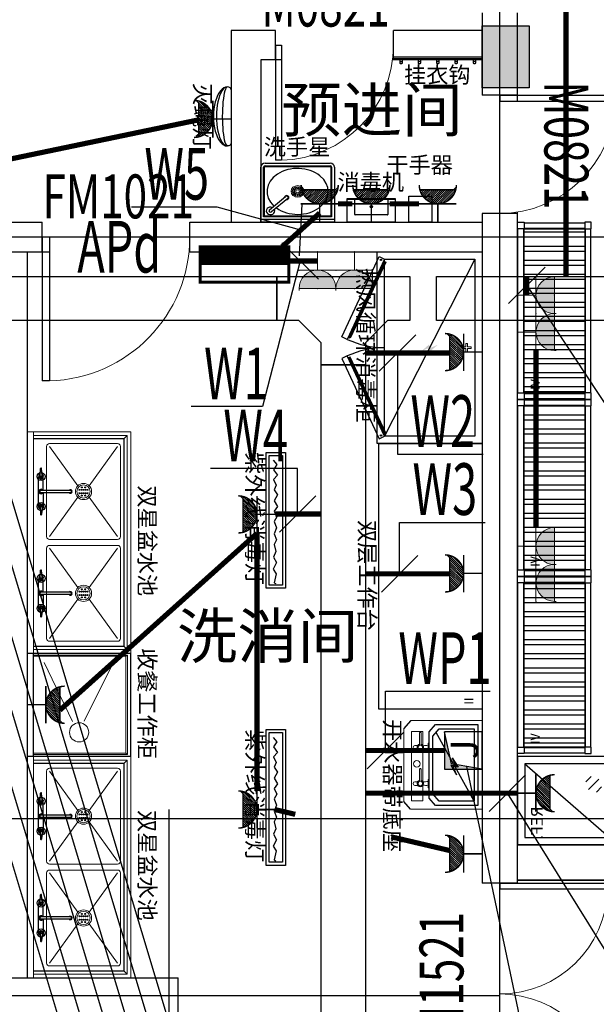
# Model space of a CAD drawing. Extents: x 463583 to 1382479, y -218374 to 46838.
# Drawn here: x 811412 to 815318, y -51240 to -44567 of the extents above; entities that cross this region are included whole.
import ezdxf
from ezdxf.enums import TextEntityAlignment as Align
from ezdxf.lldxf.tags import DXFTag

# ---------------------------------------------------------------- set-up
doc = ezdxf.new("R2010")
doc.units = 0
doc.header["$LTSCALE"] = 1000
doc.header["$MEASUREMENT"] = 0
doc.linetypes.add('BORDER2', pattern=[22.225, 6.35, -3.175, 6.35, -3.175, 0, -3.175])
for name, color, linetype in [('AAA电路图', 3, 'Continuous'), ('CABLETRAY', 4, 'Continuous'), ('DIM-照明', 3, 'Continuous'), ('DOTE', 253, 'Continuous'), ('EQUIP-箱柜', 3, 'Continuous'), ('K.R-厨房设备.V', 253, 'Continuous'), ('K.R-厨房设备.辅助1', 251, 'Continuous'), ('N.R-厨房设备.名称标注', 253, 'Continuous'), ('TEL_TEXT', 7, 'Continuous'), ('WALL', 9, 'Continuous'), ('WINDOW', 4, 'Continuous'), ('WINDOW_TEXT', 7, 'Continuous'), ('WIRE-照明', 1, 'Continuous'), ('图层7', 66, 'Continuous')]:
    doc.layers.add(name, color=color, linetype=linetype)
doc.layers.add('EQUIP-照明', color=3, linetype='Continuous', lineweight=20)
doc.styles.add('_TCH_WINDOW', font='SIMPLEX', dxfattribs={"height": 3.5, "bigfont": 'GBCBIG'})
doc.styles.add('_TEL_DIM', font='SIMPLEX', dxfattribs={"width": 0.8, "height": 3.5, "bigfont": 'HZTXT'})
doc.styles.add('ROMANT', font='ROMANT.shx')
doc.styles.get("Standard").update_dxf_attribs({"font": 'simkai.ttf'})
doc.styles.add('水纹标注', font='txt')
doc.styles.add('设备名称标注字体', font='txt')
tags = doc.linetypes.add('ACAD_ISO03W100', pattern=[30, 12, -18]).pattern_tags.tags
tags[6:7] = [DXFTag(74, 4), DXFTag(75, 0), DXFTag(340, '0'), DXFTag(46, 1.0), DXFTag(50, 0.0), DXFTag(44, 0.0), DXFTag(45, 0.0)]
tags[4:5] = [DXFTag(74, 4), DXFTag(75, 0), DXFTag(340, '0'), DXFTag(46, 1.0), DXFTag(50, 0.0), DXFTag(44, 0.0), DXFTag(45, 0.0)]

# ---------------------------------------------------------------- blocks, each defined once
blk = doc.blocks.new('$DorLib2D$00000001R$C46DABB71')
for p, q in [((0.45, 0.975), (0.5, 0.975)), ((0.45, 0), (0.45, 0.975)), ((0.5, 0), (0.5, 0.975)), ((0.5, 0), (0.45, 0))]:
    blk.add_line(p, q)
at = {"lineweight": 13}
blk.add_arc((0.475, 0), 0.975, 91.46928, 180, dxfattribs=at)
blk = doc.blocks.new('102040800040')
at = {"layer": 'K.R-厨房设备.V'}
for p, q in [((0, 0), (500, 0)), ((0, -420), (0, 0)), ((500, 0), (500, -420)), ((0, -20), (500, -20)), ((470, -450), (30, -450))]:
    blk.add_line(p, q, dxfattribs=at)
for centre, start, end in [((30, -420), 180, 270), ((470, -420), 270, 0)]:
    blk.add_arc(centre, 30, start, end, dxfattribs=at)
at = {"layer": 'K.R-厨房设备.辅助1'}
for p, q in [((20, -40), (480, -40)), ((20, -420), (20, -40)), ((25, -45), (475, -45)), ((25, -420), (25, -45)), ((475, -45), (475, -420)), ((480, -40), (480, -420)), ((316.5, -180.1), (425.7, -78.7)), ((440.6, -94.8), (331.5, -196.2)), ((470, -425), (30, -425)), ((470, -430), (30, -430))]:
    blk.add_line(p, q, dxfattribs=at)
at = {"layer": 'K.R-厨房设备.辅助1', "color": 251, "lineweight": 13, "ltscale": 0.1}
for radius in [44, 35.6, 12]:
    blk.add_circle((250, -235), radius, dxfattribs=at)
at = {"layer": 'K.R-厨房设备.辅助1'}
for centre, radius, start, end in [((433.2, -86.7), 29, 245.18478, 200.60284), ((433.2, -86.7), 11, 312.89381, 132.89381), ((324, -188.1), 15, 90.06038, 355.72724), ((324, -188.1), 11, 132.89381, 312.89381), ((30, -420), 10, 180, 270), ((30, -420), 5, 180, 270), ((470, -420), 10, 270, 0), ((470, -420), 5, 270, 0)]:
    blk.add_arc(centre, radius, start, end, dxfattribs=at)
blk.add_ellipse((250, -235), major_axis=(-207.5, 0), ratio=0.843373, start_param=3.948843, end_param=10.116215, dxfattribs=at)
at = {"layer": 'K.R-厨房设备.辅助1', "color": 251, "lineweight": 13, "ltscale": 0.1}
for centre, major_axis in [((224.5, -237.7), (-6.74, -0.71)), ((225.6, -227.1), (-6.44, 2.09)), ((227.8, -247.8), (-5.87, -3.39)), ((231, -217.9), (-5.03, 4.53)), ((234.9, -255.7), (-3.98, -5.48)), ((239.6, -211.6), (-2.76, 6.19)), ((244.7, -260.1), (-1.41, -6.63)), ((250, -209.4), (0, 6.77)), ((255.3, -260.1), (1.41, -6.63)), ((260.4, -211.6), (2.76, 6.19)), ((265.1, -255.7), (3.98, -5.48)), ((269, -217.9), (5.03, 4.53)), ((272.2, -247.8), (5.87, -3.39)), ((274.4, -227.1), (6.44, 2.09)), ((275.5, -237.7), (6.74, -0.71))]:
    blk.add_ellipse(centre, major_axis=major_axis, ratio=0.257052, dxfattribs=at)
blk = doc.blocks.new('rawen干手器')
at = {"layer": 'K.R-厨房设备.V'}
for p, q in [((0, 0), (156, 0)), ((0, -176), (0, 0)), ((156, 0), (156, -176)), ((156, -176), (0, -176))]:
    blk.add_line(p, q, dxfattribs=at)
blk = doc.blocks.new('Currency137')
at = {"layer": 'K.R-厨房设备.V', "color": 6}
for p, q in [((0, 0), (325, 0)), ((0, -161), (0, 0)), ((325, 0), (325, -161)), ((325, -156), (0, -156)), ((325, -161), (0, -161))]:
    blk.add_line(p, q, dxfattribs=at)
at = {"layer": 'K.R-厨房设备.辅助1'}
for p, q in [((50, -156), (50, -53)), ((53, -50), (272, -50)), ((275, -53), (275, -156))]:
    blk.add_line(p, q, dxfattribs=at)
blk.add_circle((162.5, -105.5), 7.5, dxfattribs=at)
for centre, start, end in [((53, -53), 90, 180), ((272, -53), 0, 90)]:
    blk.add_arc(centre, 3, start, end, dxfattribs=at)
blk = doc.blocks.new('rawen挂衣钩')
at = {"layer": 'K.R-厨房设备.V'}
for p, q in [((0, 0), (410, 0)), ((0, -11.3), (0, 0)), ((410, 0), (410, -11.3)), ((0, -11.3), (410, -11.3))]:
    blk.add_line(p, q, dxfattribs=at)
at = {"layer": 'K.R-厨房设备.V', "color": 251}
for p, q in [((29, -11.3), (29, -41.3)), ((40.9, -41.3), (40.9, -11.3)), ((114, -11.3), (114, -41.3)), ((125.9, -41.3), (125.9, -11.3)), ((199, -11.3), (199, -41.3)), ((210.9, -41.3), (210.9, -11.3)), ((284, -11.3), (284, -41.3)), ((295.9, -41.3), (295.9, -11.3)), ((369, -11.3), (369, -41.3)), ((380.9, -41.3), (380.9, -11.3))]:
    blk.add_line(p, q, dxfattribs=at)
for centre in [(34.9, -24.2), (34.9, -38.4), (119.9, -23.4), (119.9, -38.4), (204.9, -23.4), (204.9, -38.4), (289.9, -23.4), (289.9, -38.4), (374.9, -23.4), (374.9, -38.4)]:
    blk.add_arc(centre, 6.64, 206.0527, 333.9473, dxfattribs=at)
blk = doc.blocks.new('$DorLib2D$00000002R$C538E40F6')
for p, q in [((-0.5, 0), (-0.5, 0.4875)), ((-0.475, 0.4875), (-0.5, 0.4875)), ((-0.475, 0), (-0.475, 0.4875)), ((0.475, 0), (0.475, 0.4875)), ((0.475, 0.4875), (0.5, 0.4875)), ((0.5, 0), (0.5, 0.4875)), ((-0.5, 0), (-0.475, 0)), ((0.5, 0), (0.475, 0))]:
    blk.add_line(p, q)
at = {"lineweight": 13}
for centre, start, end in [((-0.4875, 0), 0, 88.5307), ((0.4875, 0), 91.4693, 180)]:
    blk.add_arc(centre, 0.4875, start, end, dxfattribs=at)
blk = doc.blocks.new('$DorLib2D$00000001')
for p, q in [((0.45, 0.975), (0.5, 0.975)), ((0.45, 0), (0.45, 0.975)), ((0.5, 0), (0.5, 0.975)), ((0.5, 0), (0.45, 0))]:
    blk.add_line(p, q)
at = {"lineweight": 13}
blk.add_arc((0.475, 0), 0.975, 91.46928, 180, dxfattribs=at)
blk = doc.blocks.new('ZXC0053')
at = {"layer": 'K.R-厨房设备.V'}
blk.add_line((18.8, 0), (381.1, 0), dxfattribs=at)
for centre, major_axis, ratio, start_param, end_param in [((18.8, -25), (0, -25), 0.750425, 9.424778, 10.995574), ((200, -25), (-200, 0), 0.475, 0, 3.141593), ((200, -25), (-200, 0), 0.375045, 0, 3.141593), ((200, -25), (-200, 0), 0.175, 0, 3.141593)]:
    blk.add_ellipse(centre, major_axis=major_axis, ratio=ratio, start_param=start_param, end_param=end_param, dxfattribs=at)
at = {"layer": 'K.R-厨房设备.V', "extrusion": (0, 0, -1)}
blk.add_ellipse((381.1, -25), major_axis=(0, -25), ratio=0.750425, start_param=9.424778, end_param=10.995574, dxfattribs=at)
blk = doc.blocks.new('*U69')
at = {"layer": 'K.R-厨房设备.V', "lineweight": 9}
for p, q in [((0, -700), (0, 0)), ((0, 0), (1500, 0)), ((1500, 0), (1500, -700)), ((0, -40), (1500, -40)), ((25, -675), (25, -40)), ((1475, -40), (1475, -675)), ((710.9, -130), (99, -130)), ((789.1, -130), (1401, -130)), ((80, -149.1), (80, -611)), ((730, -149.1), (730, -611)), ((730, -149.1), (730, -611)), ((770, -149.1), (770, -611)), ((770, -149.1), (770, -611)), ((1420, -149.1), (1420, -611)), ((710.9, -630), (99, -630)), ((789.1, -630), (1401, -630)), ((1500, -700), (0, -700)), ((1475, -675), (25, -675))]:
    blk.add_line(p, q, dxfattribs=at)
for centre, start, end in [((99, -149.1), 90, 180), ((710.9, -149.1), 0, 90), ((789.1, -149.1), 90, 180), ((1401, -149.1), 0, 90), ((99, -611), 180, 270), ((710.9, -611), 270, 0), ((789.1, -611), 180, 270), ((1401, -611), 270, 0)]:
    blk.add_arc(centre, 19.1, start, end, dxfattribs=at)
at = {"layer": 'K.R-厨房设备.辅助1'}
for p, q in [((45, -655), (45, -40)), ((1455, -40), (1455, -655)), ((297.1, -85.2), (248.7, -88.8)), ((297.1, -99.4), (248.7, -95.8)), ((298.5, -109.9), (287.2, -98.7)), ((289.3, -85.8), (290.3, -79.7)), ((290.3, -79.7), (307.7, -75)), ((315.9, -105.2), (298.5, -109.9)), ((307.7, -75), (320.5, -87.7)), ((308.6, -75.8), (501.2, -75.8)), ((397, -106.8), (310, -106.8)), ((320.5, -87.7), (315.9, -105.2)), ((397, -291.1), (397, -91.2)), ((412.8, -291.1), (412.8, -91.2)), ((412.8, -106.8), (499.8, -106.8)), ((502.1, -75), (489.3, -87.7)), ((489.3, -87.7), (493.9, -105.2)), ((493.9, -105.2), (511.3, -109.9)), ((519.5, -79.7), (502.1, -75)), ((511.3, -109.9), (522.6, -98.7)), ((512.7, -85.2), (561.1, -88.8)), ((512.7, -99.4), (561.1, -95.8)), ((520.5, -85.8), (519.5, -79.7)), ((987.1, -85.2), (938.7, -88.8)), ((987.1, -99.4), (938.7, -95.8)), ((988.5, -109.9), (977.2, -98.7)), ((979.3, -85.8), (980.3, -79.7)), ((980.3, -79.7), (997.7, -75)), ((1005.9, -105.2), (988.5, -109.9)), ((997.7, -75), (1010.5, -87.7)), ((998.6, -75.8), (1191.2, -75.8)), ((1087, -106.8), (1000, -106.8)), ((1010.5, -87.7), (1005.9, -105.2)), ((1087, -291.1), (1087, -91.2)), ((1102.8, -291.1), (1102.8, -91.2)), ((1102.8, -106.8), (1189.8, -106.8)), ((1192.1, -75), (1179.3, -87.7)), ((1179.3, -87.7), (1183.9, -105.2)), ((1183.9, -105.2), (1201.3, -109.9)), ((1209.5, -79.7), (1192.1, -75)), ((1201.3, -109.9), (1212.6, -98.7)), ((1202.7, -85.2), (1251.1, -88.8)), ((1202.7, -99.4), (1251.1, -95.8)), ((1210.5, -85.8), (1209.5, -79.7)), ((45, -655), (25, -675)), ((45, -655), (1455, -655)), ((1455, -655), (1475, -675))]:
    blk.add_line(p, q, dxfattribs=at)
at = {"layer": 'K.R-厨房设备.辅助1', "lineweight": 9}
for p, q in [((99, -149.1), (366.1, -341.1)), ((710.9, -149.1), (443.9, -341.1)), ((789.1, -149.1), (1056.1, -341.1)), ((1401, -149.1), (1133.9, -341.1)), ((99, -611), (366.1, -418.9)), ((710.9, -611), (443.9, -418.9)), ((789.1, -611), (1056.1, -418.9)), ((1401, -611), (1133.9, -418.9))]:
    blk.add_line(p, q, dxfattribs=at)
at = {"layer": 'K.R-厨房设备.辅助1'}
for centre, radius in [((303.2, -92.3), 27.3), ((506.6, -92.3), 27.3), ((993.2, -92.3), 27.3), ((1196.6, -92.3), 27.3), ((303.2, -92.3), 3.18), ((506.6, -92.3), 3.18), ((993.2, -92.3), 3.18), ((1196.6, -92.3), 3.18), ((377.3, -368.5), 3.25), ((377.3, -391.5), 3.25), ((393.5, -352.3), 3.25), ((393.5, -366.5), 3.25), ((393.5, -380.2), 3.25), ((393.5, -394), 3.25), ((416.5, -352.3), 3.25), ((416.5, -366.5), 3.25), ((416.5, -380.2), 3.25), ((416.5, -394), 3.25), ((432.7, -368.5), 3.25), ((432.7, -391.5), 3.25), ((1067.3, -368.5), 3.25), ((1067.3, -391.5), 3.25), ((1083.5, -352.3), 3.25), ((1083.5, -366.5), 3.25), ((1083.5, -380.2), 3.25), ((1083.5, -394), 3.25), ((1106.5, -352.3), 3.25), ((1106.5, -366.5), 3.25), ((1106.5, -380.2), 3.25), ((1106.5, -394), 3.25), ((1122.7, -368.5), 3.25), ((1122.7, -391.5), 3.25), ((393.5, -407.7), 3.25), ((416.5, -407.7), 3.25), ((1083.5, -407.7), 3.25), ((1106.5, -407.7), 3.25)]:
    blk.add_circle(centre, radius, dxfattribs=at)
at = {"layer": 'K.R-厨房设备.辅助1', "lineweight": 9}
for centre, radius in [((405, -380), 55), ((1095, -380), 55), ((405, -380), 45), ((1095, -380), 45)]:
    blk.add_circle(centre, radius, dxfattribs=at)
at = {"layer": 'K.R-厨房设备.辅助1'}
for centre, radius, start, end in [((249.4, -92.3), 3.57, 102.28355, 257.71645), ((303.1, -92.4), 14.1, 207.68459, 151.43751), ((303.4, -92.3), 9.53, 228.41342, 131.58658), ((404.9, -92.2), 15, 301.12677, 238.0581), ((404.9, -92.2), 11, 315.28187, 223.82617), ((404.9, -92.2), 9.5, 325.67363, 213.34705), ((404.9, -92.2), 8, 350.71445, 187.25879), ((506.7, -92.4), 14.1, 28.56249, 332.31541), ((506.4, -92.3), 9.53, 48.41342, 311.58658), ((560.3, -92.3), 3.57, 282.28355, 77.71645), ((939.4, -92.3), 3.57, 102.28355, 257.71645), ((993.1, -92.4), 14.1, 207.68459, 151.43751), ((993.4, -92.3), 9.53, 228.41342, 131.58658), ((1094.9, -92.2), 15, 301.12677, 238.0581), ((1094.9, -92.2), 11, 315.28187, 223.82617), ((1094.9, -92.2), 9.5, 325.67363, 213.34705), ((1094.9, -92.2), 8, 350.71445, 187.25879), ((1196.7, -92.4), 14.1, 28.56249, 332.31541), ((1196.4, -92.3), 9.53, 48.41342, 311.58658), ((1250.3, -92.3), 3.57, 282.28355, 77.71645), ((404.9, -291.1), 12, 131.40421, 48.6024), ((404.9, -291.1), 7.94, 180.31309, 0.31309), ((1094.9, -291.1), 12, 131.40421, 48.6024), ((1094.9, -291.1), 7.94, 180.31309, 0.31309)]:
    blk.add_arc(centre, radius, start, end, dxfattribs=at)
blk = doc.blocks.new('*U28')
at = {"layer": 'K.R-厨房设备.V', "lineweight": 25}
for p, q in [((0, -700), (0, 0)), ((0, 0), (700, 0)), ((700, 0), (700, -700)), ((0, -40), (700, -40)), ((0, -700), (700, -700))]:
    blk.add_line(p, q, dxfattribs=at)
at = {"layer": 'K.R-厨房设备.辅助1', "lineweight": 13}
for p, q in [((13.3, -678.6), (13.3, -40)), ((21.3, -665.8), (21.3, -40)), ((678.7, -40), (678.7, -665.8)), ((686.7, -40), (686.7, -678.6)), ((13.3, -678.6), (21.3, -665.8)), ((21.3, -665.8), (678.7, -665.8)), ((686.7, -678.6), (678.7, -665.8)), ((13.3, -678.6), (686.7, -678.6))]:
    blk.add_line(p, q, dxfattribs=at)
at = {"layer": 'K.R-厨房设备.辅助1', "color": 251, "lineweight": 9}
for p, q in [((235.8, -304.8), (636.6, -113.9)), ((237.9, -385.4), (639, -582))]:
    blk.add_line(p, q, dxfattribs=at)
blk.add_circle((163, -350), 65.1, dxfattribs=at)
blk = doc.blocks.new('*U71')
at = {"layer": 'K.R-厨房设备.辅助1', "linetype": 'BORDER2', "lineweight": 9, "ltscale": 10}
blk.add_hatch(color=256, dxfattribs=at).paths.add_polyline_path([(673.5, -349.9), (652.8, -362), (672.6, -410.1), (629.9, -360.4), (650.6, -348.3), (630.9, -300.2)])
at = {"layer": 'K.R-厨房设备.V'}
for p, q in [((0, 0), (1300, 0)), ((0, -710), (0, 0)), ((1300, 0), (1300, -710)), ((1300, -710), (0, -710))]:
    blk.add_line(p, q, dxfattribs=at)
at = {"layer": 'K.R-厨房设备.辅助1', "linetype": 'ACAD_ISO03W100'}
for p, q in [((50, -50), (1250, -50)), ((50, -660), (50, -50)), ((1250, -50), (1250, -660)), ((1250, -660), (50, -660))]:
    blk.add_line(p, q, dxfattribs=at)
at = {"layer": 'K.R-厨房设备.辅助1'}
for p, q in [((50, -50), (1250, -660)), ((33.1, -696.3), (50, -660)), ((50, -660), (593.8, -913.6)), ((63.6, -666.3), (69.9, -652.7)), ((65.7, -661.8), (582.3, -902.7)), ((67.8, -657.3), (584.4, -898.2)), ((69.9, -652.7), (586.5, -893.6)), ((1250, -660), (706.2, -913.6)), ((1230.1, -652.7), (713.5, -893.6)), ((1232.2, -657.3), (715.6, -898.2)), ((1234.3, -661.8), (717.7, -902.7)), ((1236.4, -666.3), (1230.1, -652.7)), ((1266.9, -696.3), (1250, -660)), ((576.9, -949.8), (33.1, -696.3)), ((723.1, -949.8), (1266.9, -696.3)), ((593.8, -913.6), (576.9, -949.8)), ((586.5, -893.6), (580.2, -907.2)), ((706.2, -913.6), (723.1, -949.8)), ((713.5, -893.6), (719.8, -907.2))]:
    blk.add_line(p, q, dxfattribs=at)
at = {"layer": 'K.R-厨房设备.辅助1', "lineweight": 9}
blk.add_lwpolyline([(655.7, -109.3), (655.7, -132.4), (644.3, -132.4), (644.3, -109.3), (621.3, -109.3), (621.3, -98), (644.3, -98), (644.3, -75), (655.7, -75), (655.7, -98), (678.7, -98), (678.7, -109.3)], close=True, dxfattribs=at)
at = {"layer": 'K.R-厨房设备.辅助1'}
for centre in [(55.1, -684.5), (1244.9, -684.5)]:
    blk.add_circle(centre, 5, dxfattribs=at)
at = {"layer": 'K.R-厨房设备.辅助1', "linetype": 'ACAD_ISO03W100'}
for centre, start, end in [((50, -660), 335, 0), ((1250, -660), 180, 205)]:
    blk.add_arc(centre, 600, start, end, dxfattribs=at)
blk = doc.blocks.new('*U72')
at = {"layer": 'K.R-厨房设备.V'}
for p, q in [((0, 0), (1800, 0)), ((0, -700), (0, 0)), ((1800, 0), (1800, -700)), ((1800, -700), (0, -700))]:
    blk.add_line(p, q, dxfattribs=at)
at = {"layer": 'K.R-厨房设备.辅助1', "color": 251, "style": '水纹标注'}
blk.add_text('Ⅱ', height=60, rotation=0.00016, dxfattribs=at).set_placement((1785.8, -60), align=Align.TOP_RIGHT)
blk = doc.blocks.new('rawen开水器带底座')
at = {"layer": '图层7'}
blk.add_hatch(color=256, dxfattribs=at).paths.add_polyline_path([(269.7, -197.3), (319, -172.5), (261.1, -212.4), (266.6, -177.7), (219.2, -203.2), (274.2, -162.9)])
blk.add_hatch(color=256, dxfattribs=at).paths.add_polyline_path([(269.7, -197.3), (319, -172.5), (261.1, -212.4), (266.6, -177.7), (219.2, -203.2), (274.2, -162.9)])
for p, q in [((219.2, -203.2), (274.2, -162.9)), ((219.2, -203.2), (274.2, -162.9)), ((261.1, -212.4), (319, -172.5)), ((261.1, -212.4), (319, -172.5)), ((274.2, -162.9), (269.7, -197.3)), ((274.2, -162.9), (269.7, -197.3)), ((269.7, -197.3), (319, -172.5)), ((269.7, -197.3), (319, -172.5)), ((219.2, -203.2), (266.6, -177.7)), ((219.2, -203.2), (266.6, -177.7)), ((266.6, -177.7), (261.1, -212.4)), ((266.6, -177.7), (261.1, -212.4))]:
    blk.add_line(p, q)
at = {"layer": 'K.R-厨房设备.V', "lineweight": 20}
for p, q in [((0, 0), (0, -485.6)), ((520, -485.9), (520, 0)), ((471.3, -401.5), (63.8, -401.5)), ((63.8, -401.5), (63.8, -478.3)), ((132.3, -358.6), (132.3, -366)), ((132.3, -366), (180.9, -366)), ((180.9, -366), (180.9, -358.6)), ((345.3, -358.6), (345.3, -366)), ((345.3, -366), (393.9, -366)), ((393.9, -366), (393.9, -358.6)), ((471.3, -478.3), (471.3, -401.5)), ((72, -413.2), (140.4, -413.2)), ((72, -423.1), (140.4, -423.1)), ((145.8, -455.3), (145.8, -438.9)), ((167.4, -455.3), (167.4, -438.9)), ((285, -413.3), (353.4, -413.3)), ((285, -423.2), (353.4, -423.2)), ((358.8, -455.4), (358.8, -439)), ((380.4, -455.4), (380.4, -439)), ((63.8, -478.3), (471.3, -478.3)), ((45.6, -530), (474, -530))]:
    blk.add_line(p, q, dxfattribs=at)
at = {"layer": 'K.R-厨房设备.V'}
for p, q in [((0, 0), (520, 0)), ((0.6, -485), (45.6, -530)), ((519, -485), (474, -530))]:
    blk.add_line(p, q, dxfattribs=at)
at = {"layer": 'K.R-厨房设备.V', "lineweight": 20}
for centre, major_axis, start_param, end_param in [((156.6, -418.2), (0, 21.7), 1.80137, 7.623335), ((156.6, -418.2), (0, 15.5), 3.141593, 9.424778), ((-297.5, -432.6), (0, 510), -1.505942, -1.439785), ((610.8, -432.6), (0, 510), 1.439712, 1.505869), ((369.6, -418.3), (0, 21.7), 1.80137, 7.623335), ((369.6, -418.3), (0, 15.5), -1.570796, 4.712389), ((-84.6, -432.7), (0, 510), -1.505942, -1.439623), ((823.7, -432.7), (0, 510), 1.43955, 1.505869), ((72, -418.2), (0, 4.95), -0.000037, 3.141556), ((140.4, -407), (0, 6.19), 3.141557, 4.172175), ((140.4, -429.3), (0, 6.19), -1.030657, -0.000037), ((140.4, -438.9), (0, 6.19), 4.712353, 5.55342), ((156.6, -455.3), (0, 12.4), 1.57076, 4.712352), ((172.8, -438.9), (0, 6.19), 0.72969, 1.57076), ((253.8, -442.2), (0, 21.8), -1.570796, 4.712389), ((285, -418.3), (0, 4.95), -0.000037, 3.141556), ((353.4, -407.1), (0, 6.19), 3.141557, 4.172175), ((353.4, -429.4), (0, 6.19), -1.030657, -0.000037), ((353.4, -439), (0, 6.19), 4.712353, 5.55342), ((369.6, -455.4), (0, 12.4), 1.57076, 4.712352), ((385.8, -439), (0, 6.19), 0.72969, 1.57076)]:
    blk.add_ellipse(centre, major_axis=major_axis, ratio=0.87345, start_param=start_param, end_param=end_param, dxfattribs=at)
at = {"layer": '图层7'}
blk.add_line((473, -53.8), (70.2, -311.5), dxfattribs=at)
blk.add_line((473, -53.8), (70.2, -311.5), dxfattribs=at)
for points in [[(455.9, -358.6), (65.9, -358.6), (23.2, -315.8), (23.2, -28.1), (498.7, -28.1), (498.7, -315.8)], [(455.9, -358.6), (65.9, -358.6), (23.2, -315.8), (23.2, -28.1), (498.7, -28.1), (498.7, -315.8)], [(430.3, -332.9), (91.6, -332.9), (48.8, -290.2), (48.8, -53.8), (473, -53.8), (473, -290.2)], [(430.3, -332.9), (91.6, -332.9), (48.8, -290.2), (48.8, -53.8), (473, -53.8), (473, -290.2)]]:
    blk.add_lwpolyline(points, close=True, dxfattribs=at)
blk = doc.blocks.new('*U75')
at = {"layer": 'K.R-厨房设备.辅助1'}
h = blk.add_hatch(dxfattribs=at)
h.set_pattern_fill('STEEL', color=256, scale=30, angle=45)
h.set_pattern_definition([(90, (0, 0), (-95.25, 0), []), (90, (-33.68, 33.68), (-95.25, 0), [])])
h.paths.add_polyline_path([(44, -44), (44, -456), (1156, -456), (1156, -44)])
h.paths.add_polyline_path([(43.8, -167.5), (162, -167.5), (162, -70.5), (43.8, -70.5)], flags=9)
at = {"layer": 'K.R-厨房设备.V'}
for p, q in [((0, 0), (44, 0)), ((0, -44), (0, 0)), ((44, 0), (44, -44)), ((1156, 0), (1200, 0)), ((1156, -44), (1156, 0)), ((1200, 0), (1200, -44)), ((44, -44), (0, -44)), ((3, -456), (3, -44)), ((44, -3), (1156, -3)), ((1200, -44), (1156, -44)), ((1197, -44), (1197, -456)), ((44, -456), (0, -456)), ((0, -456), (0, -500)), ((44, -500), (44, -456)), ((1200, -456), (1156, -456)), ((1156, -456), (1156, -500)), ((1200, -500), (1200, -456)), ((0, -500), (44, -500)), ((44, -497), (1156, -497)), ((1156, -500), (1200, -500))]:
    blk.add_line(p, q, dxfattribs=at)
at = {"layer": 'K.R-厨房设备.辅助1', "color": 251}
for p, q in [((41, -44), (41, -456)), ((1156, -41), (44, -41)), ((1159, -456), (1159, -44)), ((1156, -459), (44, -459))]:
    blk.add_line(p, q, dxfattribs=at)
at = {"layer": 'K.R-厨房设备.辅助1'}
blk.add_lwpolyline([(44, -44), (1156, -44), (1156, -456), (44, -456)], close=True, dxfattribs=at)
at = {"layer": 'K.R-厨房设备.辅助1', "color": 251, "style": '水纹标注'}
blk.add_text('Ⅳ', height=60, rotation=0.00016, dxfattribs=at).set_placement((60, -90), align=Align.TOP_LEFT)
blk = doc.blocks.new('rawen紫外光杀菌灯')
at = {"layer": 'K.R-厨房设备.V'}
for p, q in [((0, -130), (0, 0)), ((0, 0), (920, 0)), ((920, 0), (920, -130)), ((20.6, -110), (20.6, -20)), ((20.6, -20), (899.4, -20)), ((899.4, -20), (899.4, -110)), ((920, -130), (0, -130)), ((899.4, -110), (20.6, -110))]:
    blk.add_line(p, q, dxfattribs=at)
at = {"layer": 'K.R-厨房设备.辅助1'}
for p, q in [((53.8, -83.1), (82.8, -57.7)), ((82.8, -57.7), (117.6, -80.3)), ((117.6, -80.3), (155.3, -54.9)), ((155.3, -54.9), (184.3, -80.3)), ((184.3, -80.3), (222, -63.4)), ((222, -63.4), (253.9, -77.5)), ((253.9, -77.5), (288.7, -54.9)), ((288.7, -54.9), (329.3, -77.5)), ((329.3, -77.5), (367, -54.9)), ((367, -54.9), (398.9, -77.5)), ((398.9, -77.5), (436.6, -57.7)), ((436.6, -57.7), (468.5, -77.5)), ((468.5, -77.5), (512, -60.5)), ((512, -60.5), (552.6, -77.5)), ((552.6, -77.5), (593.3, -60.5)), ((593.3, -60.5), (625.2, -77.5)), ((625.2, -77.5), (671.6, -66.2)), ((671.6, -66.2), (709.3, -80.3)), ((709.3, -80.3), (747, -60.5)), ((747, -60.5), (790.5, -83.1)), ((790.5, -83.1), (822.4, -63.4)), ((822.4, -63.4), (883.3, -77.5)), ((883.3, -77.5), (889.1, -66.2))]:
    blk.add_line(p, q, dxfattribs=at)
blk = doc.blocks.new('dsafw')
at = {"layer": 'K.R-厨房设备.辅助1'}
for p, q in [((-53, 17.7), (-17.7, 53)), ((-35.4, -35.4), (35.4, 35.4)), ((17.7, -53), (53, -17.7))]:
    blk.add_line(p, q, dxfattribs=at)
blk = doc.blocks.new('*U78')
at = {"layer": 'K.R-厨房设备.V'}
for p, q in [((0, 0), (600, 0)), ((0, -650), (0, 0)), ((600, 0), (600, -650)), ((50, -50), (550, -50)), ((50, -600), (50, -50)), ((550, -50), (550, -600)), ((70, -600), (50, -600)), ((70, -650), (70, -600)), ((530, -600), (530, -650)), ((550, -600), (530, -600)), ((600, -650), (0, -650)), ((530, -625), (70, -625))]:
    blk.add_line(p, q, dxfattribs=at)
at = {"layer": 'K.R-厨房设备.辅助1'}
for p, q in [((50, -50), (530, -600)), ((575, -650), (98.7, -925)), ((508.4, -659.6), (140.3, -872.1)), ((538.2, -671.2), (508.4, -659.6)), ((597.5, -689), (575, -650)), ((216.4, -909), (597.5, -689)), ((98.7, -925), (121.2, -964)), ((189.1, -901.7), (115.5, -944.2)), ((121.2, -964), (177.5, -931.5)), ((123, -957.1), (175, -927.1)), ((140.3, -872.1), (135.5, -903.8)), ((175, -927.1), (177.5, -931.5)), ((189.1, -901.7), (216.4, -909)), ((115.5, -944.2), (123, -957.1))]:
    blk.add_line(p, q, dxfattribs=at)
blk.add_arc((575, -650), 550, 180, 210, dxfattribs=at)
blk.add_blockref('dsafw', (189.9, -516.3), dxfattribs=at)
at = {"layer": 'K.R-厨房设备.辅助1', "insert": (339.7, -171.3), "char_height": 80, "attachment_point": 7, "style": '水纹标注'}
blk.add_mtext('{\\fSimHei|b0|i0|c134|p49;REF}.', dxfattribs=at)
blk = doc.blocks.new('*X93')
at = {"color": 0, "linetype": 'Continuous'}
for p, q in [((159.6, 156.77), (159.62, 156.79)), ((159.66, 156.55), (159.91, 156.79)), ((159.75, 156.35), (160.19, 156.79)), ((159.84, 156.17), (160.47, 156.79)), ((159.95, 155.99), (160.75, 156.79)), ((160.08, 155.83), (161.04, 156.79)), ((160.21, 155.68), (161.32, 156.79)), ((160.35, 155.55), (161.6, 156.79)), ((160.51, 155.42), (161.89, 156.79)), ((160.68, 155.3), (162.17, 156.79)), ((160.86, 155.2), (162.45, 156.79)), ((161.05, 155.11), (162.73, 156.79)), ((161.26, 155.03), (163.02, 156.79)), ((161.48, 154.98), (163.3, 156.79)), ((161.72, 154.93), (163.58, 156.79)), ((161.99, 154.92), (163.87, 156.79)), ((162.29, 154.93), (164.49, 157.14)), ((162.63, 155), (164.43, 156.79)), ((163.08, 155.16), (164.27, 156.35))]:
    blk.add_line(p, q, dxfattribs=at)
blk = doc.blocks.new('220V')
at = {"layer": 'AAA电路图', "linetype": 'Continuous', "lineweight": -2, "const_width": 10}
blk.add_lwpolyline([(-125.6, 251.2, 0.198912), (-88.8, 162.4, 0.198912), (0, 125.6, 0.198912), (88.8, 162.4, 0.198912), (125.6, 251.2)], format="xyb", dxfattribs=at)
for points in [[(-121.6, 219.9), (115.5, 219.9)], [(-128.1, 124.4), (124.8, 124.4)], [(0, 125.6), (0, 0)]]:
    blk.add_lwpolyline(points, dxfattribs=at)
at = {"layer": 'AAA电路图', "linetype": 'Continuous', "lineweight": -2, "xscale": 50.2435173712443, "yscale": 50.2435173712443, "zscale": 50.2435173712443}
blk.add_blockref('*X93', (-8139.9, -7658), dxfattribs=at)
blk = doc.blocks.new('JXH')
at = {"layer": 'AAA电路图'}
blk.add_hatch(color=256, dxfattribs=at).paths.add_polyline_path([(-126.1, 254.2), (-126.1, 0), (-89.3, 208.1), (126.1, 254.2)])
for p, q in [((-126.1, 254.2), (-126.1, 0)), ((126.1, 254.2), (-126.1, 254.2)), ((-126.1, 0), (-89.3, 208.1)), ((-89.3, 208.1), (126.1, 254.2)), ((126.1, 0), (126.1, 254.2)), ((-126.1, 0), (126.1, 0))]:
    blk.add_line(p, q, dxfattribs=at)
at = {"layer": 'AAA电路图', "style": 'ROMANT', "width": 1}
blk.add_text('J', height=185.9, rotation=359.9976, dxfattribs=at).set_placement((-61.6, 26))
blk = doc.blocks.new('$equip$00001237')
for p, q in [((-0.5, 1.05), (-0.5, 1)), ((-0.5, 1), (0.5, 1)), ((0.5, 1.05), (0.5, 1)), ((0.5, 0.5), (-0.5, 0.5)), ((0, 0.5), (0, 0))]:
    blk.add_line(p, q)
blk.add_arc((0, 1), 0.5, 180, 0)
for p in [(0, 1), (-0.5, 0.5), (0.5, 0.5), (0, 0)]:
    blk.add_point(p)
for points in [[(0.433, 0.75), (-0.433, 0.75), (0.5, 1), (-0.5, 1)], [(0.25, 0.567), (-0.25, 0.567), (0.433, 0.75), (-0.433, 0.75)], [(0, 0.5), (0, 0.5), (0.25, 0.567), (-0.25, 0.567)]]:
    blk.add_solid(points)
at = {"flags": 9}
blk.add_attdef('A', (0, 0), '', height=0.00002, dxfattribs=at)
blk = doc.blocks.new('*X100')
at = {"color": 0}
for p, q in [((-250, 32.8), (-182.8, 100)), ((-250, 68.2), (-218.2, 100)), ((-247.5, 0), (-147.5, 100)), ((-212.1, 0), (-112.1, 100)), ((-176.8, 0), (-76.8, 100)), ((-141.4, 0), (-41.4, 100)), ((-106.1, 0), (-6.1, 100)), ((-70.7, 0), (29.3, 100)), ((-35.4, 0), (64.6, 100)), ((0, 0), (100, 100)), ((35.4, 0), (135.4, 100)), ((70.7, 0), (170.7, 100)), ((106.1, 0), (206.1, 100)), ((141.4, 0), (241.4, 100)), ((176.8, 0), (250, 73.2)), ((212.1, 0), (250, 37.9)), ((247.5, 0), (250, 2.5))]:
    blk.add_line(p, q, dxfattribs=at)
blk = doc.blocks.new('$equip$00002929')
for p, q in [((-0.75, 0.6), (-0.75, 0)), ((0.75, 0.6), (-0.75, 0.6)), ((0.75, 0), (0.75, 0.6)), ((-0.75, 0.3), (0.75, 0.3)), ((-0.75, 0), (0.75, 0))]:
    blk.add_line(p, q)
for points, const_width in [([(-0.75, 0.6), (-0.75, 0), (0.75, 0), (0.75, 0.6), (-0.75, 0.6), (-0.75, 0)], 0.05), ([(-0.75, 0.15), (0.75, 0.15)], 0.3)]:
    blk.add_lwpolyline(points, dxfattribs=dict(const_width=const_width))
for p in [(0, 0.6), (-0.75, 0.3), (0.75, 0.3), (0, 0)]:
    blk.add_point(p)
at = {"xscale": 0.00300000000061118, "yscale": 0.00300000000061118, "zscale": 0.00300000000061118}
blk.add_blockref('*X100', (0, 0), dxfattribs=at)
at = {"color": 7, "style": '_TEL_DIM', "flags": 1}
for tag in ['A', 'REMARK']:
    blk.add_attdef(tag, text='', height=0.00002, dxfattribs=at).set_placement((0, 0), align=Align.MIDDLE_CENTER)

msp = doc.modelspace()

# ---------------------------------------------------------------- hatches: boundary and pattern name
h = msp.add_hatch(color=8)
h.dxf.hatch_style = 1
h.paths.add_polyline_path([(814544.5, -45029.5), (814864.5, -45029.5), (814864.5, -44609.5), (814544.5, -44609.5)])

# ---------------------------------------------------------------- linework, layer by layer
for p, q in [((814544.5, -44519.5), (814544.5, -45079.5)), ((814784.5, -45119.5), (814784.5, -44519.5)), ((812844.5, -44639.5), (812844.5, -45939.5)), ((813144.5, -44639.5), (812844.5, -44639.5)), ((814544.5, -44639.5), (813944.5, -44639.5)), ((813044.5, -44839.5), (813044.5, -45939.5)), ((813184.5, -44839.5), (813044.5, -44839.5)), ((814544.5, -44839.5), (813938.1, -44839.5)), ((814544.5, -45879.5), (814544.5, -50419.5)), ((814784.5, -50419.5), (814784.5, -45870.2))]:
    msp.add_line(p, q)
msp.add_lwpolyline([(814544.5, -44609.5), (814864.5, -44609.5), (814864.5, -45029.5), (814544.5, -45029.5)], close=True)
at = {"layer": 'CABLETRAY'}
for p, q in [((810283.5, -46306.3), (813154.1, -46306.3)), ((813154.1, -46306.3), (813154.1, -46606.3)), ((813154.1, -46306.3), (814054.1, -46306.3)), ((813154.1, -46606.3), (813154.1, -46306.3)), ((814054.1, -46306.3), (814054.1, -46606.3)), ((814236.2, -46606.3), (814236.2, -46306.3)), ((814236.2, -46306.3), (817199.9, -46306.3)), ((813154.1, -46606.3), (810283.5, -46606.3)), ((813304.1, -46606.3), (813154.1, -46606.3)), ((813454.1, -46756.3), (813304.1, -46606.3)), ((813904.1, -46606.3), (813754.1, -46756.3)), ((814054.1, -46606.3), (813904.1, -46606.3)), ((817199.9, -46606.3), (814236.2, -46606.3)), ((813454.1, -46906.3), (813454.1, -46756.3)), ((813754.1, -46756.3), (813754.1, -46906.3)), ((813454.1, -51439.1), (813454.1, -46906.3)), ((813454.1, -46906.3), (813754.1, -46906.3)), ((813754.1, -46906.3), (813454.1, -46906.3)), ((813754.1, -46906.3), (813754.1, -51439.1))]:
    msp.add_line(p, q, dxfattribs=at)
at = {"layer": 'DIM-照明'}
for p, q in [((813306.6, -46167.3), (813325, -45817.8)), ((813435.9, -46325.8), (813188.4, -46078.3)), ((814970.8, -46243.6), (814723.3, -46491.1)), ((813847.8, -46949.4), (814095.3, -46702)), ((813418.6, -47793.4), (813171.1, -48040.9)), ((813862, -48446.3), (814109.5, -48198.8)), ((813766.1, -49643.3), (814013.6, -49395.8)), ((814591.6, -49932.9), (814839.1, -49685.4))]:
    msp.add_line(p, q, dxfattribs=at)
for points in [[(812749.7, -45836.4), (812169.4, -45836.4)], [(813315.8, -45992.6), (812749.7, -45836.4)], [(813312.2, -46202), (813057.9, -47189.1)], [(814847, -46367.3), (815577.2, -47473.4)], [(813971.6, -46825.7), (813971.6, -47511.8)], [(813057.9, -47189.1), (812573.6, -47189.1)], [(813971.6, -47511.8), (814551.9, -47511.8)], [(813294.9, -47609.1), (812703.9, -47609.1)], [(813294.9, -47917.1), (813294.9, -47609.1)], [(813985.8, -48322.6), (813985.8, -47973.3)], [(813985.8, -47973.3), (814566.1, -47973.3)], [(813889.8, -49519.5), (813889.8, -49118.2)], [(813889.8, -49118.2), (814598.2, -49118.2)], [(814715.4, -49809.1), (815467.1, -51017.6)]]:
    msp.add_lwpolyline(points, dxfattribs=at)
at = {"layer": 'DOTE'}
for p, q in [((814664.5, -55519.5), (814664.5, -40519.5)), ((814664.5, -55519.5), (814664.5, -40519.5)), ((799564.5, -46039.5), (844884.6, -46039.5)), ((812424.5, -55519.5), (812424.5, -49919.5)), ((807584.5, -49979.5), (844884.6, -49979.5)), ((799564.5, -51179.5), (814664.5, -51179.5))]:
    msp.add_line(p, q, dxfattribs=at)
at = {"layer": 'TEL_TEXT'}
for p, q in [((811264.5, -47515.2), (813620.4, -55336.8)), ((811264.5, -47964.2), (813620.4, -55785.9)), ((811264.5, -48449, 1900), (813620.4, -56270.6, 1900)), ((811264.5, -48949, 1900), (813620.4, -56770.6, 1900)), ((811264.5, -49464.2), (813620.4, -57285.9)), ((815132, -52893.1), (814440.5, -49627.2)), ((811264.5, -49969, 1900), (813620.4, -57790.6, 1900))]:
    msp.add_line(p, q, dxfattribs=at)
at = {"layer": 'WALL'}
for p, q in [((813144.5, -44839.5), (813144.5, -44639.5)), ((813944.5, -44839.5), (813944.5, -44639.5)), ((814784.5, -45079.5), (814544.5, -45079.5)), ((814784.5, -45879.5), (814544.5, -45879.5)), ((811164.5, -45939.5), (811564.5, -45939.5)), ((811564.5, -46139.5), (811564.5, -45939.5)), ((812564.5, -46139.5), (812564.5, -45939.5)), ((812564.5, -45939.5), (814544.5, -45939.5)), ((811114.5, -46139.5), (811614.5, -46139.5)), ((811464.5, -51059.5), (811464.5, -46139.5)), ((812559.4, -46139.5), (814544.5, -46139.5)), ((818144.5, -50159.1), (814784.5, -50159.1)), ((814784.5, -50419.5), (814544.5, -50419.5)), ((818384.5, -50399.1), (814784.5, -50399.1)), ((814784.5, -50399.1), (818144.5, -50399.1)), ((808034.5, -51059.5), (812484.5, -51059.5)), ((812484.5, -51659.5), (812484.5, -51059.5))]:
    msp.add_line(p, q, dxfattribs=at)
at = {"layer": 'WIRE-照明', "linetype": 'Continuous', "const_width": 35}
for points in [[(815113.2, -46306.3), (815113.2, -42666.5)], [(809889.3, -45815.1), (812624.7, -45245.7)], [(813569.3, -45815.1), (813666.5, -45815.1)], [(813919.3, -45815.1), (814116.5, -45815.1)], [(813444.5, -45876.7), (813189.9, -46105.9)], [(813429.2, -46202), (813235.4, -46202)], [(814847, -46433.7), (814847, -46306.3)], [(814324.7, -46825.7), (813754.1, -46825.7)], [(814909.5, -46808.7), (814909.5, -48008.9)], [(813144.9, -47917.1), (813454.1, -47917.1)], [(811684.4, -49245.9), (813020.1, -48047.6)], [(813020.1, -48047.6), (813020.1, -49794.8)], [(814324.7, -48322.6), (813754.1, -48322.6)], [(814290.3, -49519.5), (813754.1, -49519.5)], [(814784.5, -49809.1), (813754.1, -49809.1)], [(813279.1, -49952.2), (813139.6, -49919.5)], [(814324.7, -50197.3), (813929.1, -50104.6)]]:
    msp.add_lwpolyline(points, dxfattribs=at)

# ---------------------------------------------------------------- block references
at = {"layer": 'AAA电路图', "color": 0, "lineweight": -2}
for name, p, rotation in [('220V', (812844.5, -45239.5), 90.00000000000001), ('220V', (814544.5, -46819.5), 90), ('220V', (813144.5, -47919.5), 90), ('220V', (814544.5, -48319.5), 90), ('220V', (811464.5, -49209.5), 270), ('JXH', (814544.5, -49519.5), 89.99999999999997), ('220V', (814784.5, -49809.1), 270), ('220V', (813144.5, -49919.5), 90), ('220V', (814544.5, -50219.5), 90)]:
    msp.add_blockref(name, p, dxfattribs=dict(at, rotation=rotation))
for p in [(813444.5, -45939.5, 500), (813794.5, -45939.5, 500), (814244.5, -45939.5, 500)]:
    msp.add_blockref('220V', p, dxfattribs=at)
at = {"layer": 'EQUIP-照明', "color": 1, "yscale": 250, "zscale": 250}
for p, xscale, rotation in [((813429.2, -46139.5), -250, 180), ((813679.2, -46139.5), -250, 180), ((814784.5, -46433.7), 250, 270), ((814784.5, -46683.7), 250, 270), ((814784.5, -48133.9), 250, 270), ((814784.5, -48383.9), 250, 270)]:
    msp.add_blockref('$equip$00001237', p, dxfattribs=dict(at, xscale=xscale, rotation=rotation))
at = {"layer": 'EQUIP-箱柜', "xscale": 400, "yscale": 400, "zscale": 400, "rotation": 180}
msp.add_blockref('$equip$00002929', (812935.4, -46105.9), dxfattribs=at)
at = {"layer": 'K.R-厨房设备.V', "xscale": 1.463414634146341}
msp.add_blockref('rawen挂衣钩', (813944.5, -44819.5, 1800), dxfattribs=at)
at = {"layer": 'K.R-厨房设备.V'}
for name, p, rotation in [('ZXC0053', (812844.5, -45022.9), 270), ('rawen干手器', (814203.7, -45939.5, 1400), 180), ('Currency137', (813956.3, -45939.5, 1400), 180), ('*U71', (814544.5, -46139.5), 270), ('*U69', (811464.5, -48859.5), 90.00000000000001), ('*U72', (814544.5, -47439.5), 270), ('rawen紫外光杀菌灯', (813212.5, -47499.3, 2800), 270), ('*U28', (811464.5, -49559.5), 90.00000000000001), ('rawen紫外光杀菌灯', (813212.5, -49377.8, 2800), 270), ('*U69', (811464.5, -51059.5), 90.00000000000001)]:
    msp.add_blockref(name, p, dxfattribs=dict(at, rotation=rotation))
at = {"layer": 'K.R-厨房设备.V', "yscale": 0.8888888888888888, "rotation": 180}
msp.add_blockref('102040800040', (813544.5, -45939.5, 500), dxfattribs=at)
at = {"layer": 'K.R-厨房设备.V', "color": 1, "rotation": 90.00000000000001}
for p in [(814784.5, -47140.2), (814784.5, -48340.2), (814784.5, -49540.2)]:
    msp.add_blockref('*U75', p, dxfattribs=at)
at = {"layer": 'K.R-厨房设备.V', "xscale": 1.153848484255785, "yscale": 1.000007220604142, "rotation": 270}
msp.add_blockref('rawen开水器带底座', (814544.5, -49317.2), dxfattribs=at)
at = {"layer": 'K.R-厨房设备.V', "xscale": -1, "rotation": 90.00000000000335}
msp.add_blockref('*U78', (814784.5, -49559.1), dxfattribs=at)
at = {"layer": 'WINDOW'}
ref = msp.add_blockref('$DorLib2D$00000001R$C46DABB71', (813544.5, -44739.5), dxfattribs=dict(at, xscale=-800, yscale=-800, zscale=800))
ref.add_attrib('A', 'M0821', (813049.5, -44613.3), dxfattribs={"layer": 'WINDOW_TEXT', "height": 297.5, "style": '_TCH_WINDOW', "width": 0.705882})
ref = msp.add_blockref('$DorLib2D$00000001R$C46DABB71', (814664.5, -45479.5), dxfattribs=dict(at, xscale=800, yscale=-800, zscale=800, rotation=90.00000000000004))
ref.add_attrib('A', 'M0821', (814967, -44984.5), dxfattribs={"layer": 'WINDOW_TEXT', "height": 297.5, "rotation": 270, "style": '_TCH_WINDOW', "width": 0.705882})
ref = msp.add_blockref('$DorLib2D$00000001', (812064.5, -46039.5), dxfattribs=dict(at, xscale=-1000, yscale=-1000, zscale=1000))
ref.add_attrib('A', 'FM1021', (811566.1, -45913.3), dxfattribs={"layer": 'WINDOW_TEXT', "height": 297.5, "style": '_TCH_WINDOW', "width": 0.705882})
ref = msp.add_blockref('$DorLib2D$00000002R$C538E40F6', (814664.5, -51169.5), dxfattribs=dict(at, xscale=-1500, yscale=-1500, zscale=-1500, rotation=90))
ref.add_attrib('A', 'FM1521', (814418.3, -51639.5), dxfattribs={"layer": 'WINDOW_TEXT', "height": 297.5, "rotation": 90, "style": '_TCH_WINDOW', "width": 0.705882})

# ---------------------------------------------------------------- texts
at = {"layer": 'DIM-照明', "color": 7, "style": '_TEL_DIM', "width": 0.64}
for s, p in [('W5', (812256.9, -45786.4)), ('W1', (812661.1, -47139.1)), ('W2', (814059.1, -47461.8)), ('W4', (812791.4, -47559.1)), ('W3', (814073.3, -47923.3)), ('WP1', (813977.3, -49068.2))]:
    msp.add_text(s, height=350, dxfattribs=at).set_placement(p)
at = {"layer": 'N.R-厨房设备.名称标注', "insert": (814015.9, -45029.9), "char_height": 110, "attachment_point": 7, "style": '设备名称标注字体'}
msp.add_mtext('挂衣钩', dxfattribs=at)
at = {"layer": 'N.R-厨房设备.名称标注', "char_height": 110, "attachment_point": 7, "style": '设备名称标注字体'}
for s, insert, rotation in [('灭蝇灯', (812560.6, -44995.8), 270), ('洗手星', (813065.9, -45518.2), 359.99985), ('干手器', (813895.9, -45640.6), 359.99985), ('消毒机', (813565.5, -45756.6), 359.99985), ('热风循环消毒柜', (813667.1, -46247.5), 270), ('紫外线消毒灯', (812915.7, -47496.9), 270), ('双星盆水池', (812186.3, -47723), 269.99985), ('双层工作台', (813677.1, -47957.9), 270), ('收餐工作柜', (812186.4, -48826), 269.99985), ('开水器带底座', (813847.8, -49306.8), 270), ('紫外线消毒灯', (812915.7, -49375.3), 270), ('双星盆水池', (812186.3, -49923), 269.99985)]:
    msp.add_mtext(s, dxfattribs=dict(at, insert=insert, rotation=rotation))
at = {"layer": 'TEL_TEXT', "style": '_TEL_DIM', "width": 0.64}
msp.add_text('APd', height=350, dxfattribs=at).set_placement((811802.5, -46280.5))
at = {"layer": 'WALL', "char_height": 300, "attachment_point": 1}
for s, insert in [('{\\C6;预进间}', (813184.5, -45027.3)), ('{\\C6;洗消间}', (812477.4, -48594))]:
    msp.add_mtext_dynamic_manual_height_columns(s, width=1472.96, gutter_width=1750, heights=[0], dxfattribs=dict(at, insert=insert))

doc.saveas('drawing.dxf')
